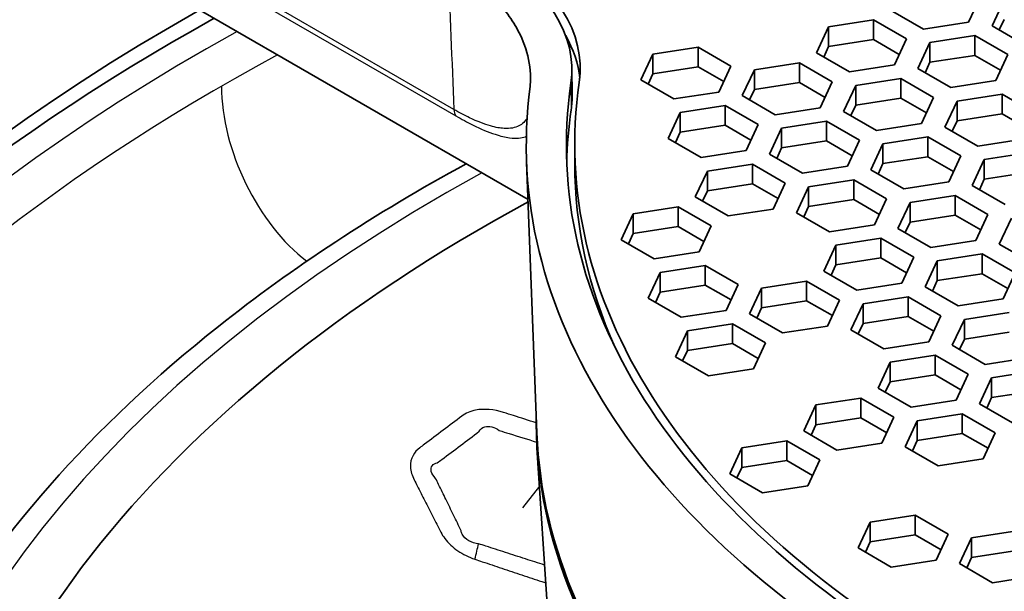
# Model space of a CAD drawing. Units: millimetres. Extents: x 14 to 1080, y -49 to 580.
# Drawn here: x 619 to 643, y 262 to 277 of the extents above; entities that cross this region are included whole.
import ezdxf

# ---------------------------------------------------------------- set-up
doc = ezdxf.new("R2010")
doc.units = ezdxf.units.MM
doc.header["$LTSCALE"] = 2
doc.layers.add('Visible (ISO)', color=7, linetype='Continuous', lineweight=35)
doc.layers.add('Visible Narrow (ISO)', color=7, linetype='Continuous', lineweight=25)

msp = doc.modelspace()

# ---------------------------------------------------------------- linework, layer by layer
at = {"layer": 'Visible (ISO)'}
for p, q in [((603.216, 288.418), (631.404, 272.144)), ((642.622, 277.186), (642.323, 276.542)), ((642.903, 276.452), (643.201, 277.096)), ((641.208, 276.369), (640.391, 276.84)), ((638.852, 276.423), (639.967, 276.595)), ((639.967, 276.595), (640.783, 276.124)), ((639.967, 276.595), (639.967, 276.106)), ((642.323, 276.542), (641.208, 276.369)), ((643.201, 276.606), (643.082, 276.348)), ((638.553, 275.779), (638.852, 276.423)), ((638.852, 276.423), (638.852, 275.933)), ((643.719, 275.981), (642.903, 276.452)), ((639.967, 276.106), (638.852, 275.933)), ((640.604, 275.738), (639.967, 276.106)), ((640.783, 276.124), (640.485, 275.48)), ((641.064, 275.39), (641.363, 276.034)), ((641.363, 276.034), (642.478, 276.207)), ((641.363, 276.034), (641.363, 275.545)), ((642.478, 276.207), (643.295, 275.736)), ((642.478, 276.207), (642.478, 275.717)), ((634.202, 275.106), (634.501, 275.75)), ((634.501, 275.75), (635.617, 275.923)), ((634.501, 275.75), (634.501, 275.26)), ((635.617, 275.923), (636.433, 275.451)), ((635.617, 275.923), (635.617, 275.433)), ((639.369, 275.308), (638.553, 275.779)), ((638.852, 275.933), (638.732, 275.675)), ((637.013, 275.361), (638.128, 275.534)), ((638.128, 275.534), (638.945, 275.063)), ((638.128, 275.534), (638.128, 275.044)), ((641.363, 275.545), (641.243, 275.287)), ((642.478, 275.717), (641.363, 275.545)), ((643.115, 275.349), (642.478, 275.717)), ((643.295, 275.736), (642.996, 275.092)), ((632.491, 275.388), (632.498, 274.735)), ((634.501, 275.26), (634.382, 275.003)), ((635.617, 275.433), (634.501, 275.26)), ((636.254, 275.065), (635.617, 275.433)), ((636.433, 275.451), (636.134, 274.807)), ((636.714, 274.718), (637.013, 275.361)), ((637.013, 275.361), (637.013, 274.872)), ((640.485, 275.48), (639.369, 275.308)), ((641.881, 274.919), (641.064, 275.39)), ((635.019, 274.635), (634.202, 275.106)), ((638.128, 275.044), (637.013, 274.872)), ((638.766, 274.676), (638.128, 275.044)), ((638.945, 275.063), (638.646, 274.419)), ((639.524, 274.973), (640.64, 275.146)), ((640.64, 275.146), (641.456, 274.674)), ((640.64, 275.146), (640.64, 274.656)), ((642.996, 275.092), (641.881, 274.919)), ((636.134, 274.807), (635.019, 274.635)), ((637.013, 274.872), (636.894, 274.614)), ((639.226, 274.329), (639.524, 274.973)), ((639.524, 274.973), (639.524, 274.483)), ((637.531, 274.246), (636.714, 274.718)), ((640.64, 274.656), (639.524, 274.483)), ((641.277, 274.288), (640.64, 274.656)), ((641.456, 274.674), (641.157, 274.03)), ((641.737, 273.94), (642.036, 274.584)), ((642.036, 274.584), (643.152, 274.757)), ((642.036, 274.584), (642.036, 274.094)), ((643.152, 274.757), (643.968, 274.285)), ((643.152, 274.757), (643.152, 274.267)), ((634.876, 273.656), (635.175, 274.3)), ((635.175, 274.3), (636.29, 274.473)), ((635.175, 274.3), (635.175, 273.81)), ((636.29, 274.473), (637.106, 274.001)), ((636.29, 274.473), (636.29, 273.983)), ((638.646, 274.419), (637.531, 274.246)), ((640.042, 273.858), (639.226, 274.329)), ((639.524, 274.483), (639.405, 274.225)), ((637.686, 273.912), (638.801, 274.084)), ((638.801, 274.084), (639.618, 273.613)), ((638.801, 274.084), (638.801, 273.594)), ((642.036, 274.094), (641.917, 273.837)), ((643.152, 274.267), (642.036, 274.094)), ((643.789, 273.899), (643.152, 274.267)), ((635.175, 273.81), (635.055, 273.553)), ((636.29, 273.983), (635.175, 273.81)), ((636.927, 273.615), (636.29, 273.983)), ((637.106, 274.001), (636.808, 273.357)), ((637.387, 273.268), (637.686, 273.912)), ((637.686, 273.912), (637.686, 273.422)), ((641.157, 274.03), (640.042, 273.858)), ((642.554, 273.469), (641.737, 273.94)), ((635.692, 273.185), (634.876, 273.656)), ((638.801, 273.594), (637.686, 273.422)), ((639.439, 273.226), (638.801, 273.594)), ((639.618, 273.613), (639.319, 272.969)), ((640.198, 273.523), (641.313, 273.695)), ((641.313, 273.695), (642.13, 273.224)), ((641.313, 273.695), (641.313, 273.205)), ((643.669, 273.641), (642.554, 273.469)), ((632.561, 273.515), (632.561, 273.025)), ((636.808, 273.357), (635.692, 273.185)), ((637.686, 273.422), (637.566, 273.164)), ((639.899, 272.879), (640.198, 273.523)), ((640.198, 273.523), (640.198, 273.033)), ((642.709, 273.134), (643.825, 273.307)), ((631.624, 266.357), (631.369, 273.067)), ((638.204, 272.796), (637.387, 273.268)), ((641.313, 273.205), (640.198, 273.033)), ((641.95, 272.838), (641.313, 273.205)), ((642.13, 273.224), (641.831, 272.58)), ((642.41, 272.49), (642.709, 273.134)), ((642.709, 273.134), (642.709, 272.644)), ((635.549, 272.206), (635.848, 272.85)), ((635.848, 272.85), (636.963, 273.023)), ((635.848, 272.85), (635.848, 272.36)), ((636.963, 273.023), (637.779, 272.551)), ((636.963, 273.023), (636.963, 272.533)), ((639.319, 272.969), (638.204, 272.796)), ((640.716, 272.407), (639.899, 272.879)), ((640.198, 273.033), (640.078, 272.775)), ((643.825, 272.817), (642.709, 272.644)), ((638.359, 272.461), (639.475, 272.634)), ((639.475, 272.634), (640.291, 272.162)), ((639.475, 272.634), (639.475, 272.144)), ((641.831, 272.58), (640.716, 272.407)), ((642.709, 272.644), (642.59, 272.387)), ((635.848, 272.36), (635.728, 272.103)), ((636.963, 272.533), (635.848, 272.36)), ((637.6, 272.165), (636.963, 272.533)), ((637.779, 272.551), (637.481, 271.907)), ((638.061, 271.817), (638.359, 272.461)), ((638.359, 272.461), (638.359, 271.971)), ((643.227, 272.019), (642.41, 272.49)), ((636.365, 271.735), (635.549, 272.206)), ((639.475, 272.144), (638.359, 271.971)), ((640.112, 271.776), (639.475, 272.144)), ((640.291, 272.162), (639.992, 271.518)), ((640.871, 272.073), (641.986, 272.245)), ((641.986, 272.245), (642.803, 271.774)), ((641.986, 272.245), (641.986, 271.755)), ((634.009, 271.789), (635.124, 271.961)), ((635.124, 271.961), (635.941, 271.49)), ((635.124, 271.961), (635.124, 271.471)), ((637.481, 271.907), (636.365, 271.735)), ((638.359, 271.971), (638.24, 271.714)), ((640.572, 271.429), (640.871, 272.073)), ((640.871, 272.073), (640.871, 271.583)), ((633.71, 271.145), (634.009, 271.789)), ((634.009, 271.789), (634.009, 271.299)), ((638.877, 271.346), (638.061, 271.817)), ((641.986, 271.755), (640.871, 271.583)), ((642.623, 271.388), (641.986, 271.755)), ((642.803, 271.774), (642.504, 271.13)), ((643.084, 271.04), (643.383, 271.684)), ((635.124, 271.471), (634.009, 271.299)), ((635.762, 271.103), (635.124, 271.471)), ((635.941, 271.49), (635.642, 270.846)), ((639.992, 271.518), (638.877, 271.346)), ((641.388, 270.957), (640.572, 271.429)), ((640.871, 271.583), (640.751, 271.325)), ((634.527, 270.673), (633.71, 271.145)), ((634.009, 271.299), (633.89, 271.041)), ((639.032, 271.011), (640.148, 271.184)), ((640.148, 271.184), (640.964, 270.712)), ((640.148, 271.184), (640.148, 270.694)), ((642.504, 271.13), (641.388, 270.957)), ((638.733, 270.367), (639.032, 271.011)), ((639.032, 271.011), (639.032, 270.521)), ((643.9, 270.569), (643.084, 271.04)), ((635.642, 270.846), (634.527, 270.673)), ((640.148, 270.694), (639.032, 270.521)), ((640.785, 270.326), (640.148, 270.694)), ((640.964, 270.712), (640.665, 270.069)), ((641.245, 269.979), (641.544, 270.623)), ((641.544, 270.623), (642.66, 270.795)), ((641.544, 270.623), (641.544, 270.133)), ((642.66, 270.795), (643.476, 270.324)), ((642.66, 270.795), (642.66, 270.305)), ((634.682, 270.338), (635.798, 270.511)), ((635.798, 270.511), (636.614, 270.04)), ((635.798, 270.511), (635.798, 270.021)), ((639.032, 270.521), (638.913, 270.264)), ((634.384, 269.694), (634.682, 270.338)), ((634.682, 270.338), (634.682, 269.849)), ((639.55, 269.896), (638.733, 270.367)), ((641.544, 270.133), (641.425, 269.875)), ((642.66, 270.305), (641.544, 270.133)), ((643.297, 269.937), (642.66, 270.305)), ((643.476, 270.324), (643.177, 269.68)), ((635.798, 270.021), (634.682, 269.849)), ((636.435, 269.653), (635.798, 270.021)), ((636.614, 270.04), (636.315, 269.396)), ((636.895, 269.306), (637.194, 269.95)), ((637.194, 269.95), (638.309, 270.122)), ((637.194, 269.95), (637.194, 269.46)), ((638.309, 270.122), (639.126, 269.651)), ((638.309, 270.122), (638.309, 269.633)), ((640.665, 270.069), (639.55, 269.896)), ((642.062, 269.507), (641.245, 269.979)), ((635.2, 269.223), (634.384, 269.694)), ((634.682, 269.849), (634.563, 269.591)), ((639.126, 269.651), (638.827, 269.007)), ((639.706, 269.561), (640.821, 269.734)), ((640.821, 269.734), (641.638, 269.262)), ((640.821, 269.734), (640.821, 269.244)), ((643.177, 269.68), (642.062, 269.507)), ((637.194, 269.46), (637.074, 269.202)), ((638.309, 269.633), (637.194, 269.46)), ((638.946, 269.265), (638.309, 269.633)), ((639.407, 268.917), (639.706, 269.561)), ((639.706, 269.561), (639.706, 269.071)), ((636.315, 269.396), (635.2, 269.223)), ((637.711, 268.835), (636.895, 269.306)), ((640.821, 269.244), (639.706, 269.071)), ((641.458, 268.876), (640.821, 269.244)), ((641.638, 269.262), (641.339, 268.618)), ((641.918, 268.529), (642.217, 269.173)), ((642.217, 269.173), (643.332, 269.345)), ((642.217, 269.173), (642.217, 268.683)), ((635.355, 268.888), (636.471, 269.061)), ((636.471, 269.061), (637.287, 268.59)), ((636.471, 269.061), (636.471, 268.571)), ((638.827, 269.007), (637.711, 268.835)), ((640.223, 268.446), (639.407, 268.917)), ((639.706, 269.071), (639.586, 268.814)), ((635.057, 268.244), (635.355, 268.888)), ((635.355, 268.888), (635.355, 268.399)), ((642.217, 268.683), (642.098, 268.425)), ((643.332, 268.855), (642.217, 268.683)), ((636.471, 268.571), (635.355, 268.399)), ((637.108, 268.203), (636.471, 268.571)), ((637.287, 268.59), (636.988, 267.946)), ((641.339, 268.618), (640.223, 268.446)), ((642.735, 268.057), (641.918, 268.529)), ((635.873, 267.773), (635.057, 268.244)), ((635.355, 268.399), (635.236, 268.141)), ((640.379, 268.111), (641.494, 268.284)), ((641.494, 268.284), (642.311, 267.812)), ((641.494, 268.284), (641.494, 267.794)), ((643.85, 268.23), (642.735, 268.057)), ((636.988, 267.946), (635.873, 267.773)), ((640.08, 267.467), (640.379, 268.111)), ((640.379, 268.111), (640.379, 267.621)), ((641.494, 267.794), (640.379, 267.621)), ((642.131, 267.426), (641.494, 267.794)), ((642.311, 267.812), (642.012, 267.168)), ((642.592, 267.078), (642.891, 267.722)), ((642.891, 267.722), (644.006, 267.895)), ((642.891, 267.722), (642.891, 267.232)), ((640.896, 266.996), (640.08, 267.467)), ((640.379, 267.621), (640.259, 267.364)), ((638.54, 267.05), (639.656, 267.222)), ((639.656, 267.222), (640.472, 266.751)), ((639.656, 267.222), (639.656, 266.732)), ((642.891, 267.232), (642.771, 266.975)), ((644.006, 267.405), (642.891, 267.232)), ((638.241, 266.406), (638.54, 267.05)), ((638.54, 267.05), (638.54, 266.56)), ((642.012, 267.168), (640.896, 266.996)), ((643.408, 266.607), (642.592, 267.078)), ((639.656, 266.732), (638.54, 266.56)), ((640.293, 266.364), (639.656, 266.732)), ((640.472, 266.751), (640.173, 266.107)), ((641.052, 266.661), (642.167, 266.833)), ((642.167, 266.833), (642.984, 266.362)), ((642.167, 266.833), (642.167, 266.344)), ((638.54, 266.56), (638.421, 266.302)), ((640.753, 266.017), (641.052, 266.661)), ((641.052, 266.661), (641.052, 266.171)), ((639.058, 265.934), (638.241, 266.406)), ((642.167, 266.344), (641.052, 266.171)), ((642.805, 265.976), (642.167, 266.344)), ((642.984, 266.362), (642.685, 265.718)), ((632.151, 257.829), (631.626, 265.992)), ((636.403, 265.344), (636.702, 265.988)), ((636.702, 265.988), (637.817, 266.161)), ((636.702, 265.988), (636.702, 265.498)), ((637.817, 266.161), (638.634, 265.689)), ((637.817, 266.161), (637.817, 265.671)), ((640.173, 266.107), (639.058, 265.934)), ((641.57, 265.546), (640.753, 266.017)), ((641.052, 266.171), (640.933, 265.913)), ((636.702, 265.498), (636.582, 265.241)), ((637.817, 265.671), (636.702, 265.498)), ((638.454, 265.303), (637.817, 265.671)), ((638.634, 265.689), (638.335, 265.045)), ((642.685, 265.718), (641.57, 265.546)), ((637.219, 264.873), (636.403, 265.344)), ((638.335, 265.045), (637.219, 264.873)), ((639.887, 264.149), (641.002, 264.322)), ((641.002, 264.322), (641.818, 263.851)), ((641.002, 264.322), (641.002, 263.832)), ((639.588, 263.506), (639.887, 264.149)), ((639.887, 264.149), (639.887, 263.66)), ((641.002, 263.832), (639.887, 263.66)), ((641.639, 263.464), (641.002, 263.832)), ((641.818, 263.851), (641.52, 263.207)), ((642.398, 263.761), (643.514, 263.933)), ((639.887, 263.66), (639.767, 263.402)), ((642.1, 263.117), (642.398, 263.761)), ((642.398, 263.761), (642.398, 263.271)), ((640.404, 263.034), (639.588, 263.506)), ((643.514, 263.443), (642.398, 263.271)), ((641.52, 263.207), (640.404, 263.034)), ((642.916, 262.645), (642.1, 263.117)), ((642.398, 263.271), (642.279, 263.013)), ((644.031, 262.818), (642.916, 262.645))]:
    msp.add_line(p, q, dxfattribs=at)
for centre, major_axis, start_param, end_param in [((625.498, 275.363), (6.993, 0), 6.199022, 7.068583), ((625.498, 275.396), (7.2, 0), 6.199022, 7.068583), ((664.111, 252.662), (-58.5, 0), 5.48525, 6.614865), ((664.111, 252.254), (-58.5, 0), 5.476702, 6.277142), ((625.498, 274.906), (7.2, 0), 0.05896, 0.317923), ((664.111, 273.483), (-31.757, 0), 6.199022, 7.938145), ((664.111, 273.515), (-31.55, 0), 6.199022, 7.938145), ((664.111, 273.483), (-32.75, 0), 6.205664, 7.931503), ((625.498, 274.71), (7, 0), 6.199022, 6.289356), ((664.111, 272.829), (-31.75, 0), 6.199022, 6.27154), ((664.111, 271.441), (-98, 0), 6.246119, 9.461844), ((664.111, 273.025), (-31.55, 0), 0, 0.252329), ((664.111, 251.999), (-47.75, 0), 5.466877, 7.038541), ((664.111, 266.688), (-32.507, 0), 6.274158, 8.10898), ((664.111, 266.769), (-32.494, 0), 0.021976, 1.821997)]:
    msp.add_ellipse(centre, major_axis=major_axis, ratio=0.57735, start_param=start_param, end_param=end_param, dxfattribs=at)
for points, knots in [([(631.46, 274.981), (631.493, 275.463), (631.377, 275.945), (630.946, 276.704), (630.715, 276.991), (630.143, 277.528), (629.803, 277.777), (629.417, 278)], [0.0224819, 0.0224819, 0.0224819, 0.0224819, 0.2735629, 0.2735629, 0.4375045, 0.4375045, 0.6014412, 0.6014412, 0.6014412, 0.6014412]), ([(614.024, 251.682), (614.024, 254.767), (614.865, 257.849), (618.14, 263.723), (620.599, 266.512), (625.56, 270.451), (627.619, 271.802), (629.871, 273.03)], [5.4977871, 5.4977871, 5.4977871, 5.4977871, 5.8091468, 5.8091468, 6.1264367, 6.1264367, 6.3118922, 6.3118922, 6.3118922, 6.3118922])]:
    msp.add_open_spline(points, degree=3, knots=knots, dxfattribs=at)
msp.add_open_spline([(631.459, 274.947), (631.459, 274.958), (631.459, 274.969), (631.46, 274.981)], degree=3, dxfattribs=at)
at = {"layer": 'Visible Narrow (ISO)'}
for p, q in [((629.567, 274.376), (600.232, 291.313)), ((600.41, 291.078), (629.614, 274.217)), ((632.467, 275.024), (632.473, 274.37)), ((631.688, 265.04), (631.266, 264.505))]:
    msp.add_line(p, q, dxfattribs=at)
for centre, major_axis, ratio, start_param, end_param in [((647.386, 350.833), (30.798, -787.693), 0.026499, 4.803949, 4.808571), ((664.111, 252.254), (-57.7, 0), 0.57735, 5.476409, 6.622372), ((664.111, 251.682), (-57, 0), 0.57735, 5.463861, 6.283185), ((626.25, 273.541), (-1.535, 3.332), 0.570738, 0.891861, 2.328168), ((629.921, 274.598), (-0.25, -0.433), 0.57735, 5.54142, 6.021386), ((664.111, 252.223), (-49.16, 0), 0.57735, 5.471919, 6.978892), ((628.734, 259.891), (-1.553, -4.753), 0.071698, 2.372434, 2.492528)]:
    msp.add_ellipse(centre, major_axis=major_axis, ratio=ratio, start_param=start_param, end_param=end_param, dxfattribs=at)
for points, knots in [([(631.382, 274.166), (631.335, 274.082), (631.268, 274.014), (631.083, 273.921), (630.963, 273.896), (630.712, 273.911), (630.602, 273.93), (630.324, 274.009), (630.15, 274.076), (629.833, 274.229), (629.703, 274.298), (629.567, 274.376)], [-0.4985836, -0.4985836, -0.4985836, -0.4985836, -0.3723271, -0.3723271, -0.2425242, -0.2425242, -0.1605412, -0.1605412, -0.0617466, -0.0617466, 0, 0, 0, 0]), ([(629.614, 274.217), (629.76, 274.133), (629.899, 274.058), (630.238, 273.89), (630.425, 273.813), (630.723, 273.716), (630.843, 273.689), (631.112, 273.652), (631.241, 273.664), (631.349, 273.702), (631.356, 273.704), (631.363, 273.707)], [0, 0, 0, 0, 0.0617466, 0.0617466, 0.1605412, 0.1605412, 0.2425242, 0.2425242, 0.3723271, 0.3723271, 0.381603, 0.381603, 0.381603, 0.381603]), ([(631.604, 266.608), (631.418, 266.667), (631.231, 266.727), (630.963, 266.813), (630.882, 266.839), (630.8, 266.865), (630.564, 266.941), (630.316, 266.964), (629.973, 266.895), (629.856, 266.843), (629.762, 266.773), (629.607, 266.657), (629.452, 266.541), (629.143, 266.308), (628.989, 266.192), (628.835, 266.076), (628.797, 266.047), (628.759, 266.018), (628.72, 265.989), (628.65, 265.936), (628.593, 265.872), (628.507, 265.713), (628.486, 265.615), (628.497, 265.409), (628.53, 265.302), (628.583, 265.197), (628.608, 265.145), (628.634, 265.094), (628.722, 264.921), (628.784, 264.799), (628.911, 264.547), (628.977, 264.417), (629.11, 264.157), (629.176, 264.027), (629.243, 263.897), (629.27, 263.844), (629.303, 263.791), (629.426, 263.627), (629.537, 263.524), (629.794, 263.349), (629.939, 263.279), (630.087, 263.228)], [1.4242993, 1.4242993, 1.4242993, 1.4242993, 1.4837306, 1.4837306, 1.5097452, 1.5097452, 1.5097452, 1.5847268, 1.5847268, 1.632073, 1.632073, 1.632073, 1.7109695, 1.7109695, 1.7898712, 1.7898712, 1.7898712, 1.8096071, 1.8096071, 1.8096071, 1.8458047, 1.8458047, 1.8888429, 1.8888429, 1.931871, 1.931871, 1.931871, 1.9528865, 1.9528865, 2.0029209, 2.0029209, 2.056328, 2.056328, 2.10973, 2.10973, 2.10973, 2.131576, 2.131576, 2.1793019, 2.1793019, 2.2268153, 2.2268153, 2.2268153, 2.2268153]), ([(630.178, 263.61), (630.094, 263.616), (630.009, 263.642), (629.864, 263.727), (629.806, 263.784), (629.76, 263.874), (629.751, 263.903), (629.747, 263.931), (629.684, 264.062), (629.621, 264.191), (629.494, 264.451), (629.431, 264.582), (629.308, 264.834), (629.248, 264.956), (629.163, 265.13), (629.138, 265.181), (629.113, 265.232), (629.057, 265.288), (629.02, 265.348), (628.992, 265.459), (629.001, 265.51), (629.059, 265.581), (629.101, 265.605), (629.154, 265.616), (629.193, 265.644), (629.231, 265.673), (629.27, 265.701), (629.425, 265.815), (629.58, 265.93), (629.887, 266.162), (630.04, 266.279), (630.193, 266.398), (630.219, 266.454), (630.268, 266.494), (630.436, 266.537), (630.574, 266.503), (630.69, 266.419), (630.772, 266.393), (630.853, 266.368), (631.163, 266.272), (631.391, 266.201), (631.618, 266.131)], [-2.2268153, -2.2268153, -2.2268153, -2.2268153, -2.1793019, -2.1793019, -2.131576, -2.131576, -2.10973, -2.10973, -2.10973, -2.056328, -2.056328, -2.0029209, -2.0029209, -1.9528865, -1.9528865, -1.931871, -1.931871, -1.931871, -1.8888429, -1.8888429, -1.8458047, -1.8458047, -1.8096071, -1.8096071, -1.8096071, -1.7898712, -1.7898712, -1.7898712, -1.7109695, -1.7109695, -1.632073, -1.632073, -1.632073, -1.5847268, -1.5847268, -1.5097452, -1.5097452, -1.5097452, -1.4837306, -1.4837306, -1.4112687, -1.4112687, -1.4112687, -1.4112687]), ([(631.813, 263.082), (631.655, 263.133), (631.497, 263.184), (631.174, 263.288), (631.008, 263.342), (630.682, 263.447), (630.521, 263.499), (630.3, 263.571), (630.24, 263.59), (630.179, 263.61), (630.179, 263.61), (630.178, 263.61), (630.178, 263.61)], [-2.4007937, -2.4007937, -2.4007937, -2.4007937, -2.3503524, -2.3503524, -2.2975767, -2.2975767, -2.2463075, -2.2463075, -2.2270184, -2.2270184, -2.2270184, -2.2268153, -2.2268153, -2.2268153, -2.2268153]), ([(630.087, 263.228), (630.088, 263.228), (630.089, 263.228), (630.089, 263.228), (630.15, 263.207), (630.21, 263.187), (630.431, 263.112), (630.592, 263.058), (630.917, 262.949), (631.083, 262.894), (631.413, 262.783), (631.578, 262.728), (631.744, 262.673), (631.776, 262.663), (631.809, 262.653), (631.841, 262.644)], [2.2268153, 2.2268153, 2.2268153, 2.2268153, 2.2270184, 2.2270184, 2.2270184, 2.2463075, 2.2463075, 2.2975767, 2.2975767, 2.3503524, 2.3503524, 2.403123, 2.403123, 2.403123, 2.4134326, 2.4134326, 2.4134326, 2.4134326])]:
    msp.add_open_spline(points, degree=3, knots=knots, dxfattribs=at)

doc.saveas('drawing.dxf')
